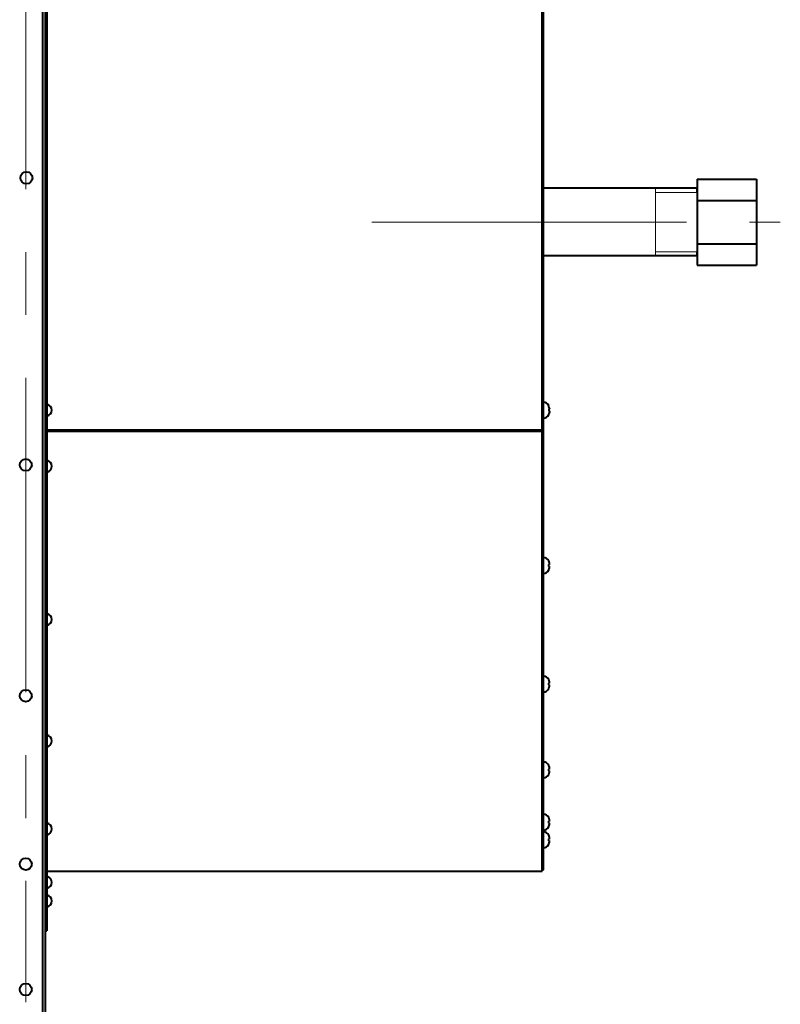
# Model space of a CAD drawing. Units: millimetres. Extents: x -19696 to -1876, y -24059 to -15659.
# Drawn here: x -12616 to -12232, y -23560 to -23063 of the extents above; entities that cross this region are included whole.
import ezdxf

# ---------------------------------------------------------------- set-up
doc = ezdxf.new("R2010")
doc.units = ezdxf.units.MM
doc.linetypes.add('CENTER', pattern=[50.8, 31.75, -6.35, 6.35, -6.35])
doc.layers.add('котел', color=150, linetype='Continuous', lineweight=40)
doc.layers.add('оси', color=253, linetype='CENTER', lineweight=13)

msp = doc.modelspace()

# ---------------------------------------------------------------- linework, layer by layer
at = {"layer": 'котел', "ltscale": 0.4}
for p, q in [((-12604.73, -23569.87), (-12604.73, -20705.87)), ((-12351.99, -23491.87), (-12351.99, -20783.87)), ((-12352.71, -23492.57), (-12352.71, -22775.26)), ((-12274.44, -23143.17), (-12244.44, -23143.17)), ((-12274.44, -23143.17), (-12274.44, -23186.66)), ((-12244.44, -23143.17), (-12244.44, -23186.66)), ((-12276.89, -23147.77), (-12351.99, -23147.77)), ((-12274.44, -23147.77), (-12351.99, -23147.77)), ((-12274.44, -23149.68), (-12274.51, -23149.61)), ((-12274.44, -23149.68), (-12274.51, -23149.61)), ((-12274.44, -23149.68), (-12274.51, -23149.61)), ((-12274.44, -23149.68), (-12274.51, -23149.61)), ((-12274.44, -23149.91), (-12274.44, -23147.91)), ((-12274.44, -23149.91), (-12274.44, -23147.91)), ((-12274.44, -23149.91), (-12274.44, -23147.91)), ((-12274.44, -23149.91), (-12274.44, -23147.91)), ((-12274.44, -23154.04), (-12244.44, -23154.04)), ((-12274.44, -23175.79), (-12244.44, -23175.79)), ((-12351.99, -23181.77), (-12276.89, -23181.77)), ((-12351.99, -23181.77), (-12274.44, -23181.77)), ((-12274.44, -23181.91), (-12274.44, -23179.91)), ((-12274.44, -23181.91), (-12274.44, -23179.91)), ((-12274.44, -23181.91), (-12274.44, -23179.91)), ((-12274.44, -23181.91), (-12274.44, -23179.91)), ((-12274.44, -23186.66), (-12244.44, -23186.66)), ((-12602.63, -23492.57), (-12352.71, -23492.57)), ((-12352.71, -23491.87), (-12351.99, -23491.87))]:
    msp.add_line(p, q, dxfattribs=at)
at = {"layer": 'котел'}
for p, q in [((-12603.33, -23567.73), (-12603.33, -20707.98)), ((-12274.44, -23143.17), (-12244.44, -23143.17)), ((-12274.44, -23143.17), (-12274.44, -23186.66)), ((-12244.44, -23143.17), (-12244.44, -23186.66)), ((-12274.44, -23154.04), (-12244.44, -23154.04)), ((-12274.44, -23175.79), (-12244.44, -23175.79)), ((-12274.44, -23186.66), (-12244.44, -23186.66)), ((-12349.04, -23259.26), (-12349.31, -23259.29)), ((-12349.31, -23259.29), (-12349.31, -23260.22)), ((-12349.31, -23260.22), (-12349.04, -23260.25)), ((-12349.14, -23261.49), (-12349.18, -23261.63)), ((-12349.12, -23261.43), (-12349.14, -23261.49)), ((-12349.12, -23261.43), (-12349.11, -23261.36)), ((-12349.09, -23261.3), (-12349.11, -23261.36)), ((-12349.08, -23261.24), (-12349.09, -23261.3)), ((-12349.08, -23261.24), (-12349.06, -23261.18)), ((-12349.06, -23261.18), (-12349.04, -23261.07)), ((-12349.03, -23259.24), (-12349.04, -23259.26)), ((-12349.04, -23260.25), (-12349.03, -23260.27)), ((-12349.03, -23261.01), (-12349.04, -23261.07)), ((-12348.99, -23258.88), (-12348.98, -23258.96)), ((-12348.98, -23258.96), (-12348.99, -23259)), ((-12348.98, -23259), (-12348.99, -23258.96)), ((-12348.99, -23259.08), (-12348.98, -23259)), ((-12348.99, -23260.51), (-12348.98, -23260.55)), ((-12348.98, -23260.55), (-12348.99, -23260.59)), ((-12349.31, -23261.99), (-12349.31, -23262.04)), ((-12603.33, -23269.8), (-12351.99, -23269.8)), ((-12602.63, -23270.39), (-12351.99, -23270.39)), ((-12602.63, -23295.47), (-12603.33, -23295.47)), ((-12349.31, -23335.97), (-12349.31, -23335.92)), ((-12349.31, -23335.97), (-12349.31, -23335.92)), ((-12349.14, -23336.46), (-12349.18, -23336.32)), ((-12349.14, -23336.46), (-12349.18, -23336.32)), ((-12349.31, -23337.74), (-12349.04, -23337.71)), ((-12349.31, -23337.74), (-12349.04, -23337.71)), ((-12349.31, -23338.66), (-12349.31, -23337.74)), ((-12349.31, -23338.66), (-12349.31, -23337.74)), ((-12349.04, -23338.69), (-12349.31, -23338.66)), ((-12349.04, -23338.69), (-12349.31, -23338.66)), ((-12349.31, -23340.43), (-12349.3, -23340.39)), ((-12349.31, -23340.43), (-12349.3, -23340.39)), ((-12349.31, -23340.48), (-12349.31, -23340.43)), ((-12349.31, -23340.48), (-12349.31, -23340.43)), ((-12349.19, -23340.12), (-12349.18, -23340.08)), ((-12349.19, -23340.12), (-12349.18, -23340.08)), ((-12349.18, -23340.08), (-12349.12, -23339.87)), ((-12349.18, -23340.08), (-12349.12, -23339.87)), ((-12349.12, -23336.53), (-12349.14, -23336.46)), ((-12349.12, -23336.53), (-12349.14, -23336.46)), ((-12349.12, -23336.53), (-12349.11, -23336.6)), ((-12349.12, -23336.53), (-12349.11, -23336.6)), ((-12349.12, -23339.87), (-12349.11, -23339.81)), ((-12349.12, -23339.87), (-12349.11, -23339.81)), ((-12349.09, -23336.66), (-12349.11, -23336.6)), ((-12349.09, -23336.66), (-12349.11, -23336.6)), ((-12349.11, -23339.81), (-12349.09, -23339.74)), ((-12349.11, -23339.81), (-12349.09, -23339.74)), ((-12349.08, -23336.72), (-12349.09, -23336.66)), ((-12349.08, -23336.72), (-12349.09, -23336.66)), ((-12349.09, -23339.74), (-12349.08, -23339.68)), ((-12349.09, -23339.74), (-12349.08, -23339.68)), ((-12349.08, -23336.72), (-12349.06, -23336.78)), ((-12349.08, -23336.72), (-12349.06, -23336.78)), ((-12349.06, -23339.62), (-12349.08, -23339.68)), ((-12349.06, -23339.62), (-12349.08, -23339.68)), ((-12349.06, -23336.78), (-12349.04, -23336.89)), ((-12349.06, -23336.78), (-12349.04, -23336.89)), ((-12349.06, -23339.62), (-12349.05, -23339.57)), ((-12349.06, -23339.62), (-12349.05, -23339.57)), ((-12349.04, -23339.51), (-12349.05, -23339.57)), ((-12349.04, -23339.51), (-12349.05, -23339.57)), ((-12349.03, -23336.95), (-12349.04, -23336.89)), ((-12349.03, -23336.95), (-12349.04, -23336.89)), ((-12349.04, -23337.71), (-12349.03, -23337.69)), ((-12349.04, -23337.71), (-12349.03, -23337.69)), ((-12349.03, -23338.71), (-12349.04, -23338.69)), ((-12349.03, -23338.71), (-12349.04, -23338.69)), ((-12349.04, -23339.51), (-12349.03, -23339.48)), ((-12349.04, -23339.51), (-12349.03, -23339.48)), ((-12348.98, -23337.4), (-12348.99, -23337.37)), ((-12348.98, -23337.4), (-12348.99, -23337.37)), ((-12348.99, -23337.45), (-12348.98, -23337.4)), ((-12348.99, -23337.45), (-12348.98, -23337.4)), ((-12348.98, -23339), (-12348.99, -23338.95)), ((-12348.98, -23339), (-12348.99, -23338.95)), ((-12348.99, -23339.07), (-12348.98, -23339)), ((-12348.99, -23339.07), (-12348.98, -23339)), ((-12349.31, -23395.83), (-12349.31, -23395.78)), ((-12349.31, -23395.83), (-12349.31, -23395.78)), ((-12349.31, -23397.6), (-12349.04, -23397.57)), ((-12349.31, -23397.6), (-12349.04, -23397.57)), ((-12349.31, -23398.52), (-12349.31, -23397.6)), ((-12349.31, -23398.52), (-12349.31, -23397.6)), ((-12349.04, -23398.55), (-12349.31, -23398.52)), ((-12349.04, -23398.55), (-12349.31, -23398.52)), ((-12349.31, -23400.29), (-12349.3, -23400.25)), ((-12349.31, -23400.29), (-12349.3, -23400.25)), ((-12349.31, -23400.34), (-12349.31, -23400.29)), ((-12349.31, -23400.34), (-12349.31, -23400.29)), ((-12349.19, -23399.98), (-12349.18, -23399.94)), ((-12349.19, -23399.98), (-12349.18, -23399.94)), ((-12349.14, -23396.32), (-12349.18, -23396.18)), ((-12349.14, -23396.32), (-12349.18, -23396.18)), ((-12349.18, -23399.94), (-12349.12, -23399.73)), ((-12349.18, -23399.94), (-12349.12, -23399.73)), ((-12349.12, -23396.39), (-12349.14, -23396.32)), ((-12349.12, -23396.39), (-12349.14, -23396.32)), ((-12349.12, -23396.39), (-12349.11, -23396.46)), ((-12349.12, -23396.39), (-12349.11, -23396.46)), ((-12349.12, -23399.73), (-12349.11, -23399.66)), ((-12349.12, -23399.73), (-12349.11, -23399.66)), ((-12349.09, -23396.52), (-12349.11, -23396.46)), ((-12349.09, -23396.52), (-12349.11, -23396.46)), ((-12349.11, -23399.66), (-12349.09, -23399.6)), ((-12349.11, -23399.66), (-12349.09, -23399.6)), ((-12349.08, -23396.58), (-12349.09, -23396.52)), ((-12349.08, -23396.58), (-12349.09, -23396.52)), ((-12349.09, -23399.6), (-12349.08, -23399.54)), ((-12349.09, -23399.6), (-12349.08, -23399.54)), ((-12349.08, -23396.58), (-12349.06, -23396.64)), ((-12349.08, -23396.58), (-12349.06, -23396.64)), ((-12349.06, -23399.48), (-12349.08, -23399.54)), ((-12349.06, -23399.48), (-12349.08, -23399.54)), ((-12349.06, -23396.64), (-12349.04, -23396.75)), ((-12349.06, -23396.64), (-12349.04, -23396.75)), ((-12349.06, -23399.48), (-12349.05, -23399.43)), ((-12349.06, -23399.48), (-12349.05, -23399.43)), ((-12349.04, -23399.37), (-12349.05, -23399.43)), ((-12349.04, -23399.37), (-12349.05, -23399.43)), ((-12349.03, -23396.81), (-12349.04, -23396.75)), ((-12349.03, -23396.81), (-12349.04, -23396.75)), ((-12349.04, -23397.57), (-12349.03, -23397.55)), ((-12349.04, -23397.57), (-12349.03, -23397.55)), ((-12349.03, -23398.57), (-12349.04, -23398.55)), ((-12349.03, -23398.57), (-12349.04, -23398.55)), ((-12349.04, -23399.37), (-12349.03, -23399.34)), ((-12349.04, -23399.37), (-12349.03, -23399.34)), ((-12348.98, -23397.26), (-12348.99, -23397.22)), ((-12348.98, -23397.26), (-12348.99, -23397.22)), ((-12348.99, -23397.31), (-12348.98, -23397.26)), ((-12348.99, -23397.31), (-12348.98, -23397.26)), ((-12348.98, -23398.86), (-12348.99, -23398.81)), ((-12348.98, -23398.86), (-12348.99, -23398.81)), ((-12348.99, -23398.93), (-12348.98, -23398.86)), ((-12348.99, -23398.93), (-12348.98, -23398.86)), ((-12349.31, -23439.2), (-12349.31, -23439.15)), ((-12349.31, -23439.2), (-12349.31, -23439.15)), ((-12349.14, -23439.7), (-12349.18, -23439.55)), ((-12349.14, -23439.7), (-12349.18, -23439.55)), ((-12349.12, -23439.76), (-12349.14, -23439.7)), ((-12349.12, -23439.76), (-12349.14, -23439.7)), ((-12349.12, -23439.76), (-12349.11, -23439.83)), ((-12349.12, -23439.76), (-12349.11, -23439.83)), ((-12349.09, -23439.89), (-12349.11, -23439.83)), ((-12349.09, -23439.89), (-12349.11, -23439.83)), ((-12349.08, -23439.95), (-12349.09, -23439.89)), ((-12349.08, -23439.95), (-12349.09, -23439.89)), ((-12349.08, -23439.95), (-12349.06, -23440.01)), ((-12349.08, -23439.95), (-12349.06, -23440.01)), ((-12349.06, -23440.01), (-12349.04, -23440.12)), ((-12349.06, -23440.01), (-12349.04, -23440.12)), ((-12349.03, -23440.18), (-12349.04, -23440.12)), ((-12349.03, -23440.18), (-12349.04, -23440.12)), ((-12348.98, -23440.63), (-12348.99, -23440.6)), ((-12348.98, -23440.63), (-12348.99, -23440.6)), ((-12348.99, -23440.68), (-12348.98, -23440.63)), ((-12348.99, -23440.68), (-12348.98, -23440.63)), ((-12349.31, -23440.97), (-12349.04, -23440.94)), ((-12349.31, -23440.97), (-12349.04, -23440.94)), ((-12349.31, -23441.9), (-12349.31, -23440.97)), ((-12349.31, -23441.9), (-12349.31, -23440.97)), ((-12349.04, -23441.93), (-12349.31, -23441.9)), ((-12349.04, -23441.93), (-12349.31, -23441.9)), ((-12349.31, -23443.66), (-12349.3, -23443.63)), ((-12349.31, -23443.66), (-12349.3, -23443.63)), ((-12349.31, -23443.71), (-12349.31, -23443.66)), ((-12349.31, -23443.71), (-12349.31, -23443.66)), ((-12349.19, -23443.35), (-12349.18, -23443.31)), ((-12349.19, -23443.35), (-12349.18, -23443.31)), ((-12349.18, -23443.31), (-12349.12, -23443.1)), ((-12349.18, -23443.31), (-12349.12, -23443.1)), ((-12349.12, -23443.1), (-12349.11, -23443.04)), ((-12349.12, -23443.1), (-12349.11, -23443.04)), ((-12349.11, -23443.04), (-12349.09, -23442.97)), ((-12349.11, -23443.04), (-12349.09, -23442.97)), ((-12349.09, -23442.97), (-12349.08, -23442.91)), ((-12349.09, -23442.97), (-12349.08, -23442.91)), ((-12349.06, -23442.86), (-12349.08, -23442.91)), ((-12349.06, -23442.86), (-12349.08, -23442.91)), ((-12349.06, -23442.86), (-12349.05, -23442.8)), ((-12349.06, -23442.86), (-12349.05, -23442.8)), ((-12349.04, -23442.75), (-12349.05, -23442.8)), ((-12349.04, -23442.75), (-12349.05, -23442.8)), ((-12349.04, -23440.94), (-12349.03, -23440.92)), ((-12349.04, -23440.94), (-12349.03, -23440.92)), ((-12349.03, -23441.94), (-12349.04, -23441.93)), ((-12349.03, -23441.94), (-12349.04, -23441.93)), ((-12349.04, -23442.75), (-12349.03, -23442.71)), ((-12349.04, -23442.75), (-12349.03, -23442.71)), ((-12348.98, -23442.23), (-12348.99, -23442.19)), ((-12348.98, -23442.23), (-12348.99, -23442.19)), ((-12348.99, -23442.31), (-12348.98, -23442.23)), ((-12348.99, -23442.31), (-12348.98, -23442.23)), ((-12349.31, -23465.52), (-12349.31, -23465.47)), ((-12349.31, -23465.52), (-12349.31, -23465.47)), ((-12349.31, -23467.29), (-12349.04, -23467.26)), ((-12349.31, -23467.29), (-12349.04, -23467.26)), ((-12349.31, -23468.21), (-12349.31, -23467.29)), ((-12349.31, -23468.21), (-12349.31, -23467.29)), ((-12349.04, -23468.24), (-12349.31, -23468.21)), ((-12349.04, -23468.24), (-12349.31, -23468.21)), ((-12349.31, -23469.98), (-12349.3, -23469.94)), ((-12349.31, -23469.98), (-12349.3, -23469.94)), ((-12349.31, -23470.03), (-12349.31, -23469.98)), ((-12349.31, -23470.03), (-12349.31, -23469.98)), ((-12349.19, -23469.67), (-12349.18, -23469.63)), ((-12349.19, -23469.67), (-12349.18, -23469.63)), ((-12349.14, -23466.01), (-12349.18, -23465.87)), ((-12349.14, -23466.01), (-12349.18, -23465.87)), ((-12349.18, -23469.63), (-12349.12, -23469.42)), ((-12349.18, -23469.63), (-12349.12, -23469.42)), ((-12349.12, -23466.08), (-12349.14, -23466.01)), ((-12349.12, -23466.08), (-12349.14, -23466.01)), ((-12349.12, -23466.08), (-12349.11, -23466.15)), ((-12349.12, -23466.08), (-12349.11, -23466.15)), ((-12349.12, -23469.42), (-12349.11, -23469.35)), ((-12349.12, -23469.42), (-12349.11, -23469.35)), ((-12349.09, -23466.21), (-12349.11, -23466.15)), ((-12349.09, -23466.21), (-12349.11, -23466.15)), ((-12349.11, -23469.35), (-12349.09, -23469.29)), ((-12349.11, -23469.35), (-12349.09, -23469.29)), ((-12349.08, -23466.27), (-12349.09, -23466.21)), ((-12349.08, -23466.27), (-12349.09, -23466.21)), ((-12349.09, -23469.29), (-12349.08, -23469.23)), ((-12349.09, -23469.29), (-12349.08, -23469.23)), ((-12349.08, -23466.27), (-12349.06, -23466.33)), ((-12349.08, -23466.27), (-12349.06, -23466.33)), ((-12349.06, -23469.17), (-12349.08, -23469.23)), ((-12349.06, -23469.17), (-12349.08, -23469.23)), ((-12349.06, -23466.33), (-12349.04, -23466.44)), ((-12349.06, -23466.33), (-12349.04, -23466.44)), ((-12349.06, -23469.17), (-12349.05, -23469.12)), ((-12349.06, -23469.17), (-12349.05, -23469.12)), ((-12349.04, -23469.06), (-12349.05, -23469.12)), ((-12349.04, -23469.06), (-12349.05, -23469.12)), ((-12349.03, -23466.5), (-12349.04, -23466.44)), ((-12349.03, -23466.5), (-12349.04, -23466.44)), ((-12349.04, -23467.26), (-12349.03, -23467.24)), ((-12349.04, -23467.26), (-12349.03, -23467.24)), ((-12349.03, -23468.26), (-12349.04, -23468.24)), ((-12349.03, -23468.26), (-12349.04, -23468.24)), ((-12349.04, -23469.06), (-12349.03, -23469.03)), ((-12349.04, -23469.06), (-12349.03, -23469.03)), ((-12348.98, -23466.95), (-12348.99, -23466.91)), ((-12348.98, -23466.95), (-12348.99, -23466.91)), ((-12348.99, -23467), (-12348.98, -23466.95)), ((-12348.99, -23467), (-12348.98, -23466.95)), ((-12348.98, -23468.55), (-12348.99, -23468.5)), ((-12348.98, -23468.55), (-12348.99, -23468.5)), ((-12348.99, -23468.62), (-12348.98, -23468.55)), ((-12348.99, -23468.62), (-12348.98, -23468.55)), ((-12349.31, -23474.44), (-12349.31, -23474.39)), ((-12349.31, -23474.44), (-12349.31, -23474.39)), ((-12349.14, -23474.93), (-12349.18, -23474.79)), ((-12349.14, -23474.93), (-12349.18, -23474.79)), ((-12349.12, -23475), (-12349.14, -23474.93)), ((-12349.12, -23475), (-12349.14, -23474.93)), ((-12349.12, -23475), (-12349.11, -23475.06)), ((-12349.12, -23475), (-12349.11, -23475.06)), ((-12349.09, -23475.13), (-12349.11, -23475.06)), ((-12349.09, -23475.13), (-12349.11, -23475.06)), ((-12349.08, -23475.19), (-12349.09, -23475.13)), ((-12349.08, -23475.19), (-12349.09, -23475.13)), ((-12349.08, -23475.19), (-12349.06, -23475.24)), ((-12349.08, -23475.19), (-12349.06, -23475.24)), ((-12349.06, -23475.24), (-12349.04, -23475.36)), ((-12349.06, -23475.24), (-12349.04, -23475.36)), ((-12349.03, -23475.42), (-12349.04, -23475.36)), ((-12349.03, -23475.42), (-12349.04, -23475.36)), ((-12349.31, -23476.2), (-12349.04, -23476.18)), ((-12349.31, -23476.2), (-12349.04, -23476.18)), ((-12349.31, -23477.13), (-12349.31, -23476.2)), ((-12349.31, -23477.13), (-12349.31, -23476.2)), ((-12349.04, -23477.16), (-12349.31, -23477.13)), ((-12349.04, -23477.16), (-12349.31, -23477.13)), ((-12349.31, -23478.9), (-12349.3, -23478.86)), ((-12349.31, -23478.9), (-12349.3, -23478.86)), ((-12349.31, -23478.95), (-12349.31, -23478.9)), ((-12349.31, -23478.95), (-12349.31, -23478.9)), ((-12349.19, -23478.59), (-12349.18, -23478.55)), ((-12349.19, -23478.59), (-12349.18, -23478.55)), ((-12349.18, -23478.55), (-12349.12, -23478.34)), ((-12349.18, -23478.55), (-12349.12, -23478.34)), ((-12349.12, -23478.34), (-12349.11, -23478.27)), ((-12349.12, -23478.34), (-12349.11, -23478.27)), ((-12349.11, -23478.27), (-12349.09, -23478.21)), ((-12349.11, -23478.27), (-12349.09, -23478.21)), ((-12349.09, -23478.21), (-12349.08, -23478.15)), ((-12349.09, -23478.21), (-12349.08, -23478.15)), ((-12349.06, -23478.09), (-12349.08, -23478.15)), ((-12349.06, -23478.09), (-12349.08, -23478.15)), ((-12349.06, -23478.09), (-12349.05, -23478.04)), ((-12349.06, -23478.09), (-12349.05, -23478.04)), ((-12349.04, -23477.98), (-12349.05, -23478.04)), ((-12349.04, -23477.98), (-12349.05, -23478.04)), ((-12349.04, -23476.18), (-12349.03, -23476.16)), ((-12349.04, -23476.18), (-12349.03, -23476.16)), ((-12349.03, -23477.18), (-12349.04, -23477.16)), ((-12349.03, -23477.18), (-12349.04, -23477.16)), ((-12349.04, -23477.98), (-12349.03, -23477.95)), ((-12349.04, -23477.98), (-12349.03, -23477.95)), ((-12348.98, -23475.87), (-12348.99, -23475.83)), ((-12348.98, -23475.87), (-12348.99, -23475.83)), ((-12348.99, -23475.91), (-12348.98, -23475.87)), ((-12348.99, -23475.91), (-12348.98, -23475.87)), ((-12348.98, -23477.47), (-12348.99, -23477.42)), ((-12348.98, -23477.47), (-12348.99, -23477.42)), ((-12348.99, -23477.54), (-12348.98, -23477.47)), ((-12348.99, -23477.54), (-12348.98, -23477.47)), ((-12603.33, -23522.58), (-12602.63, -23522.58))]:
    msp.add_line(p, q, dxfattribs=at)
at = {"layer": 'котел', "ltscale": 50}
for p, q in [((-12602.63, -20753.16), (-12602.63, -23269.8)), ((-12602.63, -23270.39), (-12602.63, -23522.58))]:
    msp.add_line(p, q, dxfattribs=at)
at = {"layer": 'котел', "elevation": 0}
for points in [[(-12348.99, -23258.96), (-12348.99, -23258.94), (-12348.99, -23258.92), (-12349, -23258.9), (-12349, -23258.88), (-12349, -23258.85), (-12349.01, -23258.83), (-12349.01, -23258.81), (-12349.02, -23258.79), (-12349.02, -23258.78), (-12349.02, -23258.76), (-12349.03, -23258.74), (-12349.39, -23257.33)], [(-12349.18, -23261.63), (-12349.19, -23261.67), (-12349.21, -23261.71), (-12349.22, -23261.75), (-12349.23, -23261.79), (-12349.25, -23261.83), (-12349.26, -23261.87), (-12349.28, -23261.91), (-12349.3, -23261.95), (-12349.31, -23261.99)], [(-12348.99, -23259), (-12348.99, -23259.02), (-12348.99, -23259.05), (-12349, -23259.07), (-12349, -23259.09), (-12349, -23259.11), (-12349.01, -23259.13), (-12349.01, -23259.15), (-12349.02, -23259.17), (-12349.02, -23259.19), (-12349.02, -23259.21), (-12349.03, -23259.23), (-12349.03, -23259.24)], [(-12349.03, -23260.27), (-12349.03, -23260.29), (-12349.02, -23260.31), (-12349.02, -23260.33), (-12349.02, -23260.34), (-12349.01, -23260.36), (-12349.01, -23260.38), (-12349, -23260.4), (-12349, -23260.43), (-12349, -23260.45), (-12348.99, -23260.47), (-12348.99, -23260.49), (-12348.99, -23260.51)], [(-12348.99, -23260.59), (-12348.99, -23260.63), (-12348.99, -23260.67), (-12348.99, -23260.7), (-12349, -23260.74), (-12349, -23260.77), (-12349, -23260.81), (-12349.01, -23260.84), (-12349.01, -23260.88), (-12349.02, -23260.91), (-12349.02, -23260.94), (-12349.02, -23260.97), (-12349.03, -23261.01)], [(-12349.18, -23336.32), (-12349.19, -23336.28), (-12349.21, -23336.24), (-12349.22, -23336.2), (-12349.23, -23336.16), (-12349.25, -23336.12), (-12349.26, -23336.08), (-12349.28, -23336.05), (-12349.3, -23336.01), (-12349.31, -23335.97)], [(-12349.18, -23336.32), (-12349.19, -23336.28), (-12349.21, -23336.24), (-12349.22, -23336.2), (-12349.23, -23336.16), (-12349.25, -23336.12), (-12349.26, -23336.08), (-12349.28, -23336.05), (-12349.3, -23336.01), (-12349.31, -23335.97)], [(-12349.3, -23340.39), (-12349.28, -23340.36), (-12349.26, -23340.32), (-12349.25, -23340.28), (-12349.23, -23340.24), (-12349.22, -23340.2), (-12349.21, -23340.16), (-12349.19, -23340.12)], [(-12349.3, -23340.39), (-12349.28, -23340.36), (-12349.26, -23340.32), (-12349.25, -23340.28), (-12349.23, -23340.24), (-12349.22, -23340.2), (-12349.21, -23340.16), (-12349.19, -23340.12)], [(-12348.99, -23337.37), (-12348.99, -23337.33), (-12348.99, -23337.29), (-12348.99, -23337.25), (-12349, -23337.22), (-12349, -23337.18), (-12349, -23337.15), (-12349.01, -23337.11), (-12349.01, -23337.08), (-12349.02, -23337.05), (-12349.02, -23337.01), (-12349.02, -23336.98), (-12349.03, -23336.95)], [(-12348.99, -23337.37), (-12348.99, -23337.33), (-12348.99, -23337.29), (-12348.99, -23337.25), (-12349, -23337.22), (-12349, -23337.18), (-12349, -23337.15), (-12349.01, -23337.11), (-12349.01, -23337.08), (-12349.02, -23337.05), (-12349.02, -23337.01), (-12349.02, -23336.98), (-12349.03, -23336.95)], [(-12349.03, -23337.69), (-12349.03, -23337.67), (-12349.02, -23337.65), (-12349.02, -23337.63), (-12349.02, -23337.61), (-12349.01, -23337.59), (-12349.01, -23337.57), (-12349, -23337.55), (-12349, -23337.53), (-12349, -23337.51), (-12348.99, -23337.49), (-12348.99, -23337.47), (-12348.99, -23337.45)], [(-12349.03, -23337.69), (-12349.03, -23337.67), (-12349.02, -23337.65), (-12349.02, -23337.63), (-12349.02, -23337.61), (-12349.01, -23337.59), (-12349.01, -23337.57), (-12349, -23337.55), (-12349, -23337.53), (-12349, -23337.51), (-12348.99, -23337.49), (-12348.99, -23337.47), (-12348.99, -23337.45)], [(-12348.99, -23338.95), (-12348.99, -23338.93), (-12348.99, -23338.91), (-12349, -23338.89), (-12349, -23338.87), (-12349, -23338.85), (-12349.01, -23338.83), (-12349.01, -23338.81), (-12349.02, -23338.79), (-12349.02, -23338.77), (-12349.02, -23338.75), (-12349.03, -23338.73), (-12349.03, -23338.71)], [(-12348.99, -23338.95), (-12348.99, -23338.93), (-12348.99, -23338.91), (-12349, -23338.89), (-12349, -23338.87), (-12349, -23338.85), (-12349.01, -23338.83), (-12349.01, -23338.81), (-12349.02, -23338.79), (-12349.02, -23338.77), (-12349.02, -23338.75), (-12349.03, -23338.73), (-12349.03, -23338.71)], [(-12349.03, -23339.48), (-12349.03, -23339.45), (-12349.02, -23339.42), (-12349.02, -23339.39), (-12349.02, -23339.35), (-12349.01, -23339.32), (-12349.01, -23339.29), (-12349, -23339.25), (-12349, -23339.22), (-12349, -23339.18), (-12348.99, -23339.15), (-12348.99, -23339.11), (-12348.99, -23339.07)], [(-12349.03, -23339.48), (-12349.03, -23339.45), (-12349.02, -23339.42), (-12349.02, -23339.39), (-12349.02, -23339.35), (-12349.01, -23339.32), (-12349.01, -23339.29), (-12349, -23339.25), (-12349, -23339.22), (-12349, -23339.18), (-12348.99, -23339.15), (-12348.99, -23339.11), (-12348.99, -23339.07)], [(-12349.18, -23396.18), (-12349.19, -23396.14), (-12349.21, -23396.1), (-12349.22, -23396.06), (-12349.23, -23396.02), (-12349.25, -23395.98), (-12349.26, -23395.94), (-12349.28, -23395.9), (-12349.3, -23395.87), (-12349.31, -23395.83)], [(-12349.18, -23396.18), (-12349.19, -23396.14), (-12349.21, -23396.1), (-12349.22, -23396.06), (-12349.23, -23396.02), (-12349.25, -23395.98), (-12349.26, -23395.94), (-12349.28, -23395.9), (-12349.3, -23395.87), (-12349.31, -23395.83)], [(-12349.3, -23400.25), (-12349.28, -23400.22), (-12349.26, -23400.18), (-12349.25, -23400.14), (-12349.23, -23400.1), (-12349.22, -23400.06), (-12349.21, -23400.02), (-12349.19, -23399.98)], [(-12349.3, -23400.25), (-12349.28, -23400.22), (-12349.26, -23400.18), (-12349.25, -23400.14), (-12349.23, -23400.1), (-12349.22, -23400.06), (-12349.21, -23400.02), (-12349.19, -23399.98)], [(-12348.99, -23397.22), (-12348.99, -23397.19), (-12348.99, -23397.15), (-12348.99, -23397.11), (-12349, -23397.08), (-12349, -23397.04), (-12349, -23397.01), (-12349.01, -23396.97), (-12349.01, -23396.94), (-12349.02, -23396.91), (-12349.02, -23396.87), (-12349.02, -23396.84), (-12349.03, -23396.81)], [(-12348.99, -23397.22), (-12348.99, -23397.19), (-12348.99, -23397.15), (-12348.99, -23397.11), (-12349, -23397.08), (-12349, -23397.04), (-12349, -23397.01), (-12349.01, -23396.97), (-12349.01, -23396.94), (-12349.02, -23396.91), (-12349.02, -23396.87), (-12349.02, -23396.84), (-12349.03, -23396.81)], [(-12349.03, -23397.55), (-12349.03, -23397.53), (-12349.02, -23397.51), (-12349.02, -23397.49), (-12349.02, -23397.47), (-12349.01, -23397.45), (-12349.01, -23397.43), (-12349, -23397.41), (-12349, -23397.39), (-12349, -23397.37), (-12348.99, -23397.35), (-12348.99, -23397.33), (-12348.99, -23397.31)], [(-12349.03, -23397.55), (-12349.03, -23397.53), (-12349.02, -23397.51), (-12349.02, -23397.49), (-12349.02, -23397.47), (-12349.01, -23397.45), (-12349.01, -23397.43), (-12349, -23397.41), (-12349, -23397.39), (-12349, -23397.37), (-12348.99, -23397.35), (-12348.99, -23397.33), (-12348.99, -23397.31)], [(-12348.99, -23398.81), (-12348.99, -23398.79), (-12348.99, -23398.77), (-12349, -23398.75), (-12349, -23398.73), (-12349, -23398.71), (-12349.01, -23398.69), (-12349.01, -23398.67), (-12349.02, -23398.65), (-12349.02, -23398.63), (-12349.02, -23398.61), (-12349.03, -23398.59), (-12349.03, -23398.57)], [(-12348.99, -23398.81), (-12348.99, -23398.79), (-12348.99, -23398.77), (-12349, -23398.75), (-12349, -23398.73), (-12349, -23398.71), (-12349.01, -23398.69), (-12349.01, -23398.67), (-12349.02, -23398.65), (-12349.02, -23398.63), (-12349.02, -23398.61), (-12349.03, -23398.59), (-12349.03, -23398.57)], [(-12349.03, -23399.34), (-12349.03, -23399.31), (-12349.02, -23399.28), (-12349.02, -23399.25), (-12349.02, -23399.21), (-12349.01, -23399.18), (-12349.01, -23399.15), (-12349, -23399.11), (-12349, -23399.08), (-12349, -23399.04), (-12348.99, -23399.01), (-12348.99, -23398.97), (-12348.99, -23398.93)], [(-12349.03, -23399.34), (-12349.03, -23399.31), (-12349.02, -23399.28), (-12349.02, -23399.25), (-12349.02, -23399.21), (-12349.01, -23399.18), (-12349.01, -23399.15), (-12349, -23399.11), (-12349, -23399.08), (-12349, -23399.04), (-12348.99, -23399.01), (-12348.99, -23398.97), (-12348.99, -23398.93)], [(-12349.18, -23439.55), (-12349.19, -23439.51), (-12349.21, -23439.47), (-12349.22, -23439.43), (-12349.23, -23439.39), (-12349.25, -23439.35), (-12349.26, -23439.32), (-12349.28, -23439.28), (-12349.3, -23439.24), (-12349.31, -23439.2)], [(-12349.18, -23439.55), (-12349.19, -23439.51), (-12349.21, -23439.47), (-12349.22, -23439.43), (-12349.23, -23439.39), (-12349.25, -23439.35), (-12349.26, -23439.32), (-12349.28, -23439.28), (-12349.3, -23439.24), (-12349.31, -23439.2)], [(-12348.99, -23440.6), (-12348.99, -23440.56), (-12348.99, -23440.52), (-12348.99, -23440.49), (-12349, -23440.45), (-12349, -23440.42), (-12349, -23440.38), (-12349.01, -23440.35), (-12349.01, -23440.31), (-12349.02, -23440.28), (-12349.02, -23440.25), (-12349.02, -23440.21), (-12349.03, -23440.18)], [(-12348.99, -23440.6), (-12348.99, -23440.56), (-12348.99, -23440.52), (-12348.99, -23440.49), (-12349, -23440.45), (-12349, -23440.42), (-12349, -23440.38), (-12349.01, -23440.35), (-12349.01, -23440.31), (-12349.02, -23440.28), (-12349.02, -23440.25), (-12349.02, -23440.21), (-12349.03, -23440.18)], [(-12349.03, -23440.92), (-12349.03, -23440.9), (-12349.02, -23440.88), (-12349.02, -23440.86), (-12349.02, -23440.84), (-12349.01, -23440.82), (-12349.01, -23440.8), (-12349, -23440.78), (-12349, -23440.76), (-12349, -23440.74), (-12348.99, -23440.72), (-12348.99, -23440.7), (-12348.99, -23440.68)], [(-12349.03, -23440.92), (-12349.03, -23440.9), (-12349.02, -23440.88), (-12349.02, -23440.86), (-12349.02, -23440.84), (-12349.01, -23440.82), (-12349.01, -23440.8), (-12349, -23440.78), (-12349, -23440.76), (-12349, -23440.74), (-12348.99, -23440.72), (-12348.99, -23440.7), (-12348.99, -23440.68)], [(-12349.3, -23443.63), (-12349.28, -23443.59), (-12349.26, -23443.55), (-12349.25, -23443.51), (-12349.23, -23443.47), (-12349.22, -23443.43), (-12349.21, -23443.39), (-12349.19, -23443.35)], [(-12349.3, -23443.63), (-12349.28, -23443.59), (-12349.26, -23443.55), (-12349.25, -23443.51), (-12349.23, -23443.47), (-12349.22, -23443.43), (-12349.21, -23443.39), (-12349.19, -23443.35)], [(-12348.99, -23442.19), (-12348.99, -23442.16), (-12348.99, -23442.14), (-12349, -23442.12), (-12349, -23442.1), (-12349, -23442.08), (-12349.01, -23442.06), (-12349.01, -23442.04), (-12349.02, -23442.02), (-12349.02, -23442), (-12349.02, -23441.98), (-12349.03, -23441.96), (-12349.03, -23441.94)], [(-12348.99, -23442.19), (-12348.99, -23442.16), (-12348.99, -23442.14), (-12349, -23442.12), (-12349, -23442.1), (-12349, -23442.08), (-12349.01, -23442.06), (-12349.01, -23442.04), (-12349.02, -23442.02), (-12349.02, -23442), (-12349.02, -23441.98), (-12349.03, -23441.96), (-12349.03, -23441.94)], [(-12349.03, -23442.71), (-12349.03, -23442.68), (-12349.02, -23442.65), (-12349.02, -23442.62), (-12349.02, -23442.59), (-12349.01, -23442.55), (-12349.01, -23442.52), (-12349, -23442.48), (-12349, -23442.45), (-12349, -23442.41), (-12348.99, -23442.38), (-12348.99, -23442.34), (-12348.99, -23442.31)], [(-12349.03, -23442.71), (-12349.03, -23442.68), (-12349.02, -23442.65), (-12349.02, -23442.62), (-12349.02, -23442.59), (-12349.01, -23442.55), (-12349.01, -23442.52), (-12349, -23442.48), (-12349, -23442.45), (-12349, -23442.41), (-12348.99, -23442.38), (-12348.99, -23442.34), (-12348.99, -23442.31)], [(-12349.18, -23465.87), (-12349.19, -23465.83), (-12349.21, -23465.79), (-12349.22, -23465.75), (-12349.23, -23465.71), (-12349.25, -23465.67), (-12349.26, -23465.63), (-12349.28, -23465.59), (-12349.3, -23465.56), (-12349.31, -23465.52)], [(-12349.18, -23465.87), (-12349.19, -23465.83), (-12349.21, -23465.79), (-12349.22, -23465.75), (-12349.23, -23465.71), (-12349.25, -23465.67), (-12349.26, -23465.63), (-12349.28, -23465.59), (-12349.3, -23465.56), (-12349.31, -23465.52)], [(-12349.3, -23469.94), (-12349.28, -23469.91), (-12349.26, -23469.87), (-12349.25, -23469.83), (-12349.23, -23469.79), (-12349.22, -23469.75), (-12349.21, -23469.71), (-12349.19, -23469.67)], [(-12349.3, -23469.94), (-12349.28, -23469.91), (-12349.26, -23469.87), (-12349.25, -23469.83), (-12349.23, -23469.79), (-12349.22, -23469.75), (-12349.21, -23469.71), (-12349.19, -23469.67)], [(-12348.99, -23466.91), (-12348.99, -23466.88), (-12348.99, -23466.84), (-12348.99, -23466.8), (-12349, -23466.77), (-12349, -23466.73), (-12349, -23466.7), (-12349.01, -23466.66), (-12349.01, -23466.63), (-12349.02, -23466.6), (-12349.02, -23466.56), (-12349.02, -23466.53), (-12349.03, -23466.5)], [(-12348.99, -23466.91), (-12348.99, -23466.88), (-12348.99, -23466.84), (-12348.99, -23466.8), (-12349, -23466.77), (-12349, -23466.73), (-12349, -23466.7), (-12349.01, -23466.66), (-12349.01, -23466.63), (-12349.02, -23466.6), (-12349.02, -23466.56), (-12349.02, -23466.53), (-12349.03, -23466.5)], [(-12349.03, -23467.24), (-12349.03, -23467.22), (-12349.02, -23467.2), (-12349.02, -23467.18), (-12349.02, -23467.16), (-12349.01, -23467.14), (-12349.01, -23467.12), (-12349, -23467.1), (-12349, -23467.08), (-12349, -23467.06), (-12348.99, -23467.04), (-12348.99, -23467.02), (-12348.99, -23467)], [(-12349.03, -23467.24), (-12349.03, -23467.22), (-12349.02, -23467.2), (-12349.02, -23467.18), (-12349.02, -23467.16), (-12349.01, -23467.14), (-12349.01, -23467.12), (-12349, -23467.1), (-12349, -23467.08), (-12349, -23467.06), (-12348.99, -23467.04), (-12348.99, -23467.02), (-12348.99, -23467)], [(-12348.99, -23468.5), (-12348.99, -23468.48), (-12348.99, -23468.46), (-12349, -23468.44), (-12349, -23468.42), (-12349, -23468.4), (-12349.01, -23468.38), (-12349.01, -23468.36), (-12349.02, -23468.34), (-12349.02, -23468.32), (-12349.02, -23468.3), (-12349.03, -23468.28), (-12349.03, -23468.26)], [(-12348.99, -23468.5), (-12348.99, -23468.48), (-12348.99, -23468.46), (-12349, -23468.44), (-12349, -23468.42), (-12349, -23468.4), (-12349.01, -23468.38), (-12349.01, -23468.36), (-12349.02, -23468.34), (-12349.02, -23468.32), (-12349.02, -23468.3), (-12349.03, -23468.28), (-12349.03, -23468.26)], [(-12349.03, -23469.03), (-12349.03, -23469), (-12349.02, -23468.97), (-12349.02, -23468.94), (-12349.02, -23468.9), (-12349.01, -23468.87), (-12349.01, -23468.84), (-12349, -23468.8), (-12349, -23468.77), (-12349, -23468.73), (-12348.99, -23468.7), (-12348.99, -23468.66), (-12348.99, -23468.62)], [(-12349.03, -23469.03), (-12349.03, -23469), (-12349.02, -23468.97), (-12349.02, -23468.94), (-12349.02, -23468.9), (-12349.01, -23468.87), (-12349.01, -23468.84), (-12349, -23468.8), (-12349, -23468.77), (-12349, -23468.73), (-12348.99, -23468.7), (-12348.99, -23468.66), (-12348.99, -23468.62)], [(-12349.18, -23474.79), (-12349.19, -23474.75), (-12349.21, -23474.71), (-12349.22, -23474.67), (-12349.23, -23474.63), (-12349.25, -23474.59), (-12349.26, -23474.55), (-12349.28, -23474.51), (-12349.3, -23474.47), (-12349.31, -23474.44)], [(-12349.18, -23474.79), (-12349.19, -23474.75), (-12349.21, -23474.71), (-12349.22, -23474.67), (-12349.23, -23474.63), (-12349.25, -23474.59), (-12349.26, -23474.55), (-12349.28, -23474.51), (-12349.3, -23474.47), (-12349.31, -23474.44)], [(-12348.99, -23475.83), (-12348.99, -23475.8), (-12348.99, -23475.76), (-12348.99, -23475.72), (-12349, -23475.69), (-12349, -23475.65), (-12349, -23475.62), (-12349.01, -23475.58), (-12349.01, -23475.55), (-12349.02, -23475.52), (-12349.02, -23475.48), (-12349.02, -23475.45), (-12349.03, -23475.42)], [(-12348.99, -23475.83), (-12348.99, -23475.8), (-12348.99, -23475.76), (-12348.99, -23475.72), (-12349, -23475.69), (-12349, -23475.65), (-12349, -23475.62), (-12349.01, -23475.58), (-12349.01, -23475.55), (-12349.02, -23475.52), (-12349.02, -23475.48), (-12349.02, -23475.45), (-12349.03, -23475.42)], [(-12349.3, -23478.86), (-12349.28, -23478.82), (-12349.26, -23478.78), (-12349.25, -23478.75), (-12349.23, -23478.71), (-12349.22, -23478.67), (-12349.21, -23478.63), (-12349.19, -23478.59)], [(-12349.3, -23478.86), (-12349.28, -23478.82), (-12349.26, -23478.78), (-12349.25, -23478.75), (-12349.23, -23478.71), (-12349.22, -23478.67), (-12349.21, -23478.63), (-12349.19, -23478.59)], [(-12349.03, -23476.16), (-12349.03, -23476.14), (-12349.02, -23476.12), (-12349.02, -23476.1), (-12349.02, -23476.08), (-12349.01, -23476.06), (-12349.01, -23476.04), (-12349, -23476.02), (-12349, -23476), (-12349, -23475.98), (-12348.99, -23475.96), (-12348.99, -23475.94), (-12348.99, -23475.91)], [(-12349.03, -23476.16), (-12349.03, -23476.14), (-12349.02, -23476.12), (-12349.02, -23476.1), (-12349.02, -23476.08), (-12349.01, -23476.06), (-12349.01, -23476.04), (-12349, -23476.02), (-12349, -23476), (-12349, -23475.98), (-12348.99, -23475.96), (-12348.99, -23475.94), (-12348.99, -23475.91)], [(-12348.99, -23477.42), (-12348.99, -23477.4), (-12348.99, -23477.38), (-12349, -23477.36), (-12349, -23477.34), (-12349, -23477.32), (-12349.01, -23477.3), (-12349.01, -23477.28), (-12349.02, -23477.26), (-12349.02, -23477.24), (-12349.02, -23477.22), (-12349.03, -23477.2), (-12349.03, -23477.18)], [(-12348.99, -23477.42), (-12348.99, -23477.4), (-12348.99, -23477.38), (-12349, -23477.36), (-12349, -23477.34), (-12349, -23477.32), (-12349.01, -23477.3), (-12349.01, -23477.28), (-12349.02, -23477.26), (-12349.02, -23477.24), (-12349.02, -23477.22), (-12349.03, -23477.2), (-12349.03, -23477.18)], [(-12349.03, -23477.95), (-12349.03, -23477.92), (-12349.02, -23477.89), (-12349.02, -23477.85), (-12349.02, -23477.82), (-12349.01, -23477.79), (-12349.01, -23477.75), (-12349, -23477.72), (-12349, -23477.68), (-12349, -23477.65), (-12348.99, -23477.61), (-12348.99, -23477.58), (-12348.99, -23477.54)], [(-12349.03, -23477.95), (-12349.03, -23477.92), (-12349.02, -23477.89), (-12349.02, -23477.85), (-12349.02, -23477.82), (-12349.01, -23477.79), (-12349.01, -23477.75), (-12349, -23477.72), (-12349, -23477.68), (-12349, -23477.65), (-12348.99, -23477.61), (-12348.99, -23477.58), (-12348.99, -23477.54)]]:
    msp.add_lwpolyline(points, dxfattribs=at)
at = {"layer": 'котел', "ltscale": 50}
for centre in [(-12613, -23142.51), (-12613.34, -23287.47), (-12613.34, -23403.94), (-12613.34, -23488.95), (-12613.34, -23552.28)]:
    msp.add_circle(centre, 3.04, dxfattribs=at)
at = {"layer": 'котел'}
for centre, radius, start, end in [((-12603.3, -23259.8), 3.08, 283.134, 76.866), ((-12351.99, -23258.69), 2.94, 24.4866, 89.992), ((-12351.99, -23260.82), 2.94, 269.992, 335.4975), ((-12603.3, -23288.13), 3.08, 283.134, 76.866), ((-12351.99, -23337.14), 2.94, 24.5025, 90.008), ((-12351.99, -23337.14), 2.94, 24.5025, 90.008), ((-12351.99, -23339.26), 2.94, 270.008, 335.5134), ((-12351.99, -23339.26), 2.94, 270.008, 335.5134), ((-12603.3, -23365.48), 3.08, 283.134, 76.866), ((-12351.99, -23397), 2.94, 24.5025, 90.008), ((-12351.99, -23397), 2.94, 24.5025, 90.008), ((-12351.99, -23399.12), 2.94, 270.008, 335.5134), ((-12351.99, -23399.12), 2.94, 270.008, 335.5134), ((-12603.3, -23426.77), 3.08, 283.134, 76.866), ((-12351.99, -23440.37), 2.94, 24.5025, 90.008), ((-12351.99, -23440.37), 2.94, 24.5025, 90.008), ((-12351.99, -23442.49), 2.94, 270.008, 335.5134), ((-12351.99, -23442.49), 2.94, 270.008, 335.5134), ((-12351.99, -23466.69), 2.94, 24.5025, 90.008), ((-12351.99, -23466.69), 2.94, 24.5025, 90.008), ((-12603.3, -23471.2), 3.08, 283.134, 76.866), ((-12351.99, -23468.81), 2.94, 270.008, 335.5134), ((-12351.99, -23468.81), 2.94, 270.008, 335.5134), ((-12351.99, -23475.61), 2.94, 24.5025, 90.008), ((-12351.99, -23475.61), 2.94, 24.5025, 90.008), ((-12351.99, -23477.73), 2.94, 270.008, 335.5134), ((-12351.99, -23477.73), 2.94, 270.008, 335.5134), ((-12603.3, -23498.18), 3.08, 283.134, 76.866), ((-12603.3, -23507.58), 3.08, 283.134, 76.866)]:
    msp.add_arc(centre, radius, start, end, dxfattribs=at)
at = {"layer": 'оси', "ltscale": 5}
for p, q in [((-12613.34, -20703.47), (-12613.34, -23558.57)), ((-12295.44, -23149.77), (-12295.44, -23147.77)), ((-12295.44, -23181.91), (-12295.44, -23149.77)), ((-12295.44, -23149.91), (-12274.44, -23149.91)), ((-12438.55, -23164.91), (-12232.44, -23164.91)), ((-12295.44, -23179.91), (-12274.44, -23179.91))]:
    msp.add_line(p, q, dxfattribs=at)

doc.saveas('drawing.dxf')
